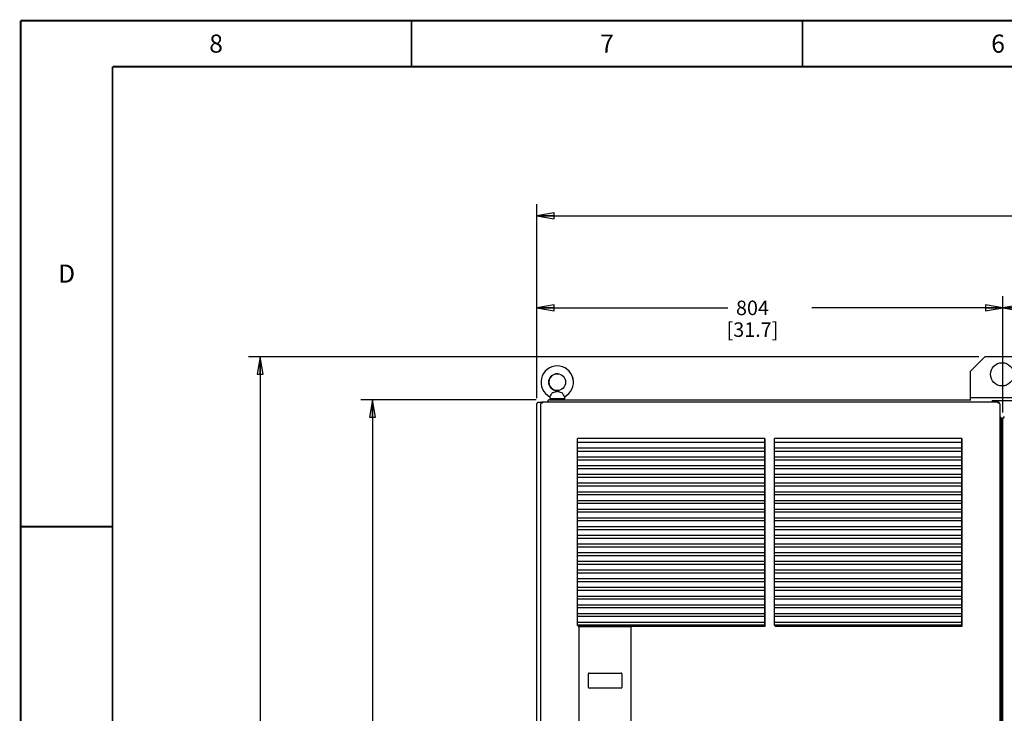
# Paper-space layout '177R0214_1_10' of a CAD drawing. Units: millimetres. Extents: x 0 to 864, y 0 to 559.
# Drawn here: x 0 to 272, y 368 to 559 of the extents above; entities that cross this region are included whole.
import ezdxf

# ---------------------------------------------------------------- set-up
doc = ezdxf.new("R2010")
doc.units = ezdxf.units.MM
doc.header["$LTSCALE"] = 47.498
doc.layers.get('0').update_dxf_attribs({"linetype": 'CONTINUOUS'})
for name, color, linetype in [('0004___ALL_AXES_PRT', 7, 'CONTINUOUS'), ('CHAMFERS', 7, 'CONTINUOUS'), ('DATUM', 7, 'CONTINUOUS'), ('NOTES', 7, 'CONTINUOUS')]:
    doc.layers.add(name, color=color, linetype=linetype)
doc.styles.get("Standard").update_dxf_attribs({"font": 'txt', "width": 0.8})
doc.dimstyles.new('DIMSTYLE_17', dxfattribs={"dimtxt": 4, "dimasz": 4.8, "dimexe": 0.18, "dimexo": 0.0625, "dimgap": 0.09, "dimtad": 0, "dimtih": 1, "dimtoh": 1, "dimdec": 0, "dimlfac": 6.25, "dimzin": 0, "dimdsep": 46, "dimtxsty": 'STANDARD', "dimblk": 'CLOSED', "dimblk1": 'CLOSED', "dimblk2": 'CLOSED', "dimcen": 0.09, "dimadec": 0, "dimazin": 0, "dimtp": 0.1, "dimtm": 0.1, "dimtfac": 1, "dimtdec": 0, "dimtofl": 0, "dimtmove": 0, "dimatfit": 3, "dimldrblk": 'CLOSED', "dimfxl": 1, "dimtolj": 1, "dimtzin": 0, "dimarcsym": 0})

# ---------------------------------------------------------------- blocks, each defined once
blk = doc.blocks.new('_CLOSED')
at = {"color": 0, "linetype": 'BYBLOCK'}
for p, q in [((0, 0), (-1, 0.167)), ((-1, 0.167), (-1, -0.167)), ((-1, -0.167), (0, 0)), ((-1, 0), (0, 0))]:
    blk.add_line(p, q, dxfattribs=at)
blk = doc.blocks.new('*D137')
at = {"color": 2, "linetype": 'CONTINUOUS'}
for p, q in [((142.39, 454.11), (93.97, 454.11)), ((97.17, 454.11), (97.17, 260.35)), ((97.17, 101.56), (97.17, 246.35)), ((142.66, 101.56), (93.97, 101.56))]:
    blk.add_line(p, q, dxfattribs=at)
at = {"color": 2, "linetype": 'CONTINUOUS', "xscale": 4.8, "yscale": 4.8, "zscale": 4.8}
for p, rotation in [((97.17, 454.11), 90), ((97.17, 101.56), 270)]:
    blk.add_blockref('_CLOSED', p, dxfattribs=dict(at, rotation=rotation))
at = {"color": 2, "linetype": 'CONTINUOUS', "insert": (93.97, 258.35), "char_height": 4, "width": 19.2, "attachment_point": 2, "line_spacing_factor": 0.9}
blk.add_mtext('2203\\P[86.7]', dxfattribs=at)
blk = doc.blocks.new('*D138')
at = {"color": 2, "linetype": 'CONTINUOUS'}
for p, q in [((264.59, 465.95), (62.93, 465.95)), ((66.13, 465.95), (66.13, 287.75)), ((66.13, 101.56), (66.13, 273.75)), ((142.66, 101.56), (62.93, 101.56))]:
    blk.add_line(p, q, dxfattribs=at)
at = {"color": 2, "linetype": 'CONTINUOUS', "xscale": 4.8, "yscale": 4.8, "zscale": 4.8}
for p, rotation in [((66.13, 465.95), 90), ((66.13, 101.56), 270)]:
    blk.add_blockref('_CLOSED', p, dxfattribs=dict(at, rotation=rotation))
at = {"color": 2, "linetype": 'CONTINUOUS', "insert": (62.93, 285.75), "char_height": 4, "width": 19.2, "attachment_point": 2, "line_spacing_factor": 0.9}
blk.add_mtext('2278\\P[89.7]', dxfattribs=at)
blk = doc.blocks.new('*D142')
at = {"color": 2, "linetype": 'CONTINUOUS'}
for p, q in [((142.51, 454.59), (142.51, 482.69)), ((271.23, 450.59), (271.23, 482.69)), ((142.51, 479.49), (195.27, 479.49)), ((271.23, 479.49), (218.47, 479.49))]:
    blk.add_line(p, q, dxfattribs=at)
at = {"color": 2, "linetype": 'CONTINUOUS', "xscale": 4.8, "yscale": 4.8, "zscale": 4.8, "rotation": 180}
blk.add_blockref('_CLOSED', (142.51, 479.49), dxfattribs=at)
at = {"color": 2, "linetype": 'CONTINUOUS', "xscale": 4.8, "yscale": 4.8, "zscale": 4.8}
blk.add_blockref('_CLOSED', (271.23, 479.49), dxfattribs=at)
at = {"color": 2, "linetype": 'CONTINUOUS', "insert": (202.07, 481.49), "char_height": 4, "width": 19.2, "attachment_point": 2, "line_spacing_factor": 0.9}
blk.add_mtext('804\\P[31.7]', dxfattribs=at)
blk = doc.blocks.new('*D143')
at = {"color": 2, "linetype": 'CONTINUOUS'}
for p, q in [((271.23, 450.59), (271.23, 482.69)), ((463.47, 454.59), (463.47, 482.69)), ((271.23, 479.49), (355.75, 479.49)), ((463.47, 479.49), (378.95, 479.49))]:
    blk.add_line(p, q, dxfattribs=at)
at = {"color": 2, "linetype": 'CONTINUOUS', "xscale": 4.8, "yscale": 4.8, "zscale": 4.8, "rotation": 180}
blk.add_blockref('_CLOSED', (271.23, 479.49), dxfattribs=at)
at = {"color": 2, "linetype": 'CONTINUOUS', "xscale": 4.8, "yscale": 4.8, "zscale": 4.8}
blk.add_blockref('_CLOSED', (463.47, 479.49), dxfattribs=at)
at = {"color": 2, "linetype": 'CONTINUOUS', "insert": (364.15, 481.49), "char_height": 4, "width": 19.2, "attachment_point": 2, "line_spacing_factor": 0.9}
blk.add_mtext('1202\\P[47.3]', dxfattribs=at)
blk = doc.blocks.new('*D144')
at = {"color": 2, "linetype": 'CONTINUOUS'}
for p, q in [((142.51, 454.59), (142.51, 508.12)), ((463.47, 454.59), (463.47, 508.12)), ((142.51, 504.92), (291.39, 504.92)), ((463.47, 504.92), (314.59, 504.92))]:
    blk.add_line(p, q, dxfattribs=at)
at = {"color": 2, "linetype": 'CONTINUOUS', "xscale": 4.8, "yscale": 4.8, "zscale": 4.8, "rotation": 180}
blk.add_blockref('_CLOSED', (142.51, 504.92), dxfattribs=at)
at = {"color": 2, "linetype": 'CONTINUOUS', "xscale": 4.8, "yscale": 4.8, "zscale": 4.8}
blk.add_blockref('_CLOSED', (463.47, 504.92), dxfattribs=at)
at = {"color": 2, "linetype": 'CONTINUOUS', "insert": (299.79, 506.92), "char_height": 4, "width": 19.2, "attachment_point": 2, "line_spacing_factor": 0.9}
blk.add_mtext('2006\\P[79.0]', dxfattribs=at)

psp = doc.layouts.new('177R0214_1_10')

# ---------------------------------------------------------------- linework, layer by layer
at = {"color": 7, "linetype": 'CONTINUOUS'}
for p, q in [((145.76, 454.01), (145.76, 454.02)), ((145.76, 454.02), (145.76, 454.01)), ((145.99, 454.11), (262.19, 454.11)), ((146.16, 454.97), (146.09, 454.5)), ((146.09, 454.5), (150.24, 454.5)), ((146.24, 454.5), (146.24, 454.11)), ((150.08, 454.5), (150.08, 454.11)), ((150.09, 454.5), (150.09, 454.11)), ((150.16, 454.97), (150.23, 454.5)), ((150.17, 454.97), (150.24, 454.5)), ((150.17, 454.97), (150.17, 454.97)), ((150.17, 454.97), (150.17, 454.97)), ((262.19, 454.75), (262.19, 453.95)), ((145.59, 453.47), (145.59, 453.71)), ((268.23, 453.95), (279.79, 453.95)), ((268.38, 453.73), (268.39, 453.71)), ((268.39, 453.71), (268.39, 453.47)), ((270.33, 449.39), (270.35, 449.39)), ((270.33, 449.15), (270.75, 449.15)), ((270.75, 449.15), (270.75, 138.11)), ((271.27, 449.15), (271.35, 449.15)), ((154.2, 202.43), (154.2, 391.47)), ((168.6, 202.43), (168.6, 391.47)), ((156.78, 374.7), (156.78, 378.51)), ((156.94, 378.67), (165.86, 378.67)), ((166.02, 378.51), (166.02, 374.7)), ((165.86, 374.54), (156.94, 374.54))]:
    psp.add_line(p, q, dxfattribs=at)
at = {"color": 3, "linetype": 'CONTINUOUS'}
for p, q in [((262.19, 455.55), (262.19, 454.75)), ((262.19, 454.75), (279.79, 454.75)), ((142.51, 134.27), (142.51, 452.99)), ((142.89, 453.38), (142.91, 453.39)), ((143.83, 453.39), (142.91, 453.39)), ((143.61, 137.55), (143.61, 452.99)), ((144.09, 453.47), (144.09, 453.27)), ((269.85, 453.47), (144.09, 453.47)), ((269.85, 453.47), (269.85, 453.27)), ((270.33, 452.99), (270.33, 137.55)), ((271.23, 138.11), (271.23, 449.15)), ((271.35, 449.15), (271.61, 449.15))]:
    psp.add_line(p, q, dxfattribs=at)
at = {"color": 7, "linetype": 'CONTINUOUS', "const_width": 0.5}
for points in [[(0, 0), (0, 558.8)], [(0, 558.8), (863.6, 558.8)], [(107.95, 558.8), (107.95, 546.1)], [(215.9, 558.8), (215.9, 546.1)], [(25.4, 12.7), (25.4, 546.1)], [(838.2, 546.1), (25.4, 546.1)], [(0, 419.1), (25.4, 419.1)]]:
    psp.add_lwpolyline(points, dxfattribs=at)
at = {"color": 7, "linetype": 'CONTINUOUS'}
psp.add_circle((148.16, 458.98), 2.32, dxfattribs=at)
for centre, radius, start, end in [((148.16, 458.98), 4.48, 296.5736, 243.4264), ((148.17, 458.98), 4.48, 296.5736, 90.0603), ((148.17, 458.98), 2.32, 85.4954, 274.5046), ((145.99, 453.71), 0.4, 90, 180), ((157.27, 454.01), 11.51, 180.0011, 180.1857), ((146.35, 453.46), 0.781, 139.6754, 141.2538), ((267.63, 453.46), 0.781, 38.7121, 40.3214), ((267.99, 453.71), 0.4, 5.5033, 36.9778), ((266.85, 452.94), 1.72, 29.1408, 30.2594), ((266.73, 452.88), 1.86, 27.1273, 29.1585), ((270.35, 448.99), 0.4, 23.5782, 90), ((156.94, 378.51), 0.16, 90, 180), ((165.86, 378.51), 0.16, 0, 90), ((156.94, 374.7), 0.16, 180, 270), ((165.86, 374.7), 0.16, 270, 360)]:
    psp.add_arc(centre, radius, start, end, dxfattribs=at)
at = {"color": 3, "linetype": 'CONTINUOUS'}
for centre, radius, start, end in [((142.91, 452.99), 0.4, 90, 180), ((143.5, 452.14), 1.37, 120.1529, 122.8655), ((143.73, 451.75), 1.83, 117.1005, 120.1833), ((144.09, 452.99), 0.48, 128.6171, 180), ((144.09, 452.99), 0.48, 90, 93.0916), ((269.85, 452.99), 0.48, 0, 90), ((269.85, 452.99), 0.475, 88.2792, 89.9984), ((271.63, 448.99), 0.4, 93.9892, 156.4218)]:
    psp.add_arc(centre, radius, start, end, dxfattribs=at)
at = {"color": 7, "linetype": 'CONTINUOUS'}
for points, knots in [([(146.16, 454.97), (146.21, 455.04), (146.39, 455.27), (146.53, 455.54), (146.59, 455.74)], [0, 0, 0, 0, 0.286125, 1, 1, 1, 1]), ([(146.59, 455.74), (146.62, 455.84), (146.73, 456.03), (146.92, 456.14), (147.01, 456.17)], [0, 0, 0, 0, 0.503885, 1, 1, 1, 1]), ([(147.01, 456.17), (147.21, 456.23), (147.49, 456.31), (147.87, 456.42), (148.16, 456.48), (148.46, 456.42), (148.83, 456.31), (149.12, 456.23), (149.31, 456.17)], [0, 0, 0, 0, 0.25135, 0.373229, 0.5, 0.626771, 0.74865, 1, 1, 1, 1]), ([(149.31, 456.17), (149.41, 456.14), (149.59, 456.03), (149.7, 455.84), (149.73, 455.74)], [0, 0, 0, 0, 0.4961, 1, 1, 1, 1]), ([(149.73, 455.74), (149.79, 455.54), (149.93, 455.27), (150.11, 455.04), (150.16, 454.97)], [0, 0, 0, 0, 0.713879, 1, 1, 1, 1]), ([(145.59, 453.71), (145.6, 453.71), (145.61, 453.75), (145.63, 453.78), (145.65, 453.81)], [0, 0, 0, 0, 0.074829, 1, 1, 1, 1]), ([(145.65, 453.81), (145.66, 453.82), (145.67, 453.85), (145.68, 453.87), (145.69, 453.88)], [0, 0, 0, 0, 0.489462, 1, 1, 1, 1]), ([(268.3, 453.87), (268.31, 453.86), (268.32, 453.84), (268.33, 453.82), (268.34, 453.81)], [0, 0, 0, 0, 0.510533, 1, 1, 1, 1])]:
    psp.add_open_spline(points, degree=3, knots=knots, dxfattribs=at)
at = {"color": 3, "linetype": 'CONTINUOUS'}
for points, knots in [([(142.59, 453.22), (142.59, 453.22), (142.62, 453.22), (142.64, 453.22), (142.66, 453.22)], [0, 0, 0, 0, 0.142701, 1, 1, 1, 1]), ([(144.02, 453.46), (143.97, 453.45), (143.85, 453.42), (143.84, 453.31), (143.86, 453.27)], [0, 0, 0, 0, 0.574857, 1, 1, 1, 1]), ([(143.86, 453.27), (143.88, 453.27), (143.95, 453.27), (144.03, 453.27), (144.09, 453.27)], [0, 0, 0, 0, 0.227809, 1, 1, 1, 1]), ([(269.85, 453.27), (269.91, 453.27), (269.98, 453.27), (270.06, 453.27), (270.08, 453.27)], [0, 0, 0, 0, 0.772191, 1, 1, 1, 1]), ([(270.08, 453.27), (270.09, 453.3), (270.09, 453.4), (270, 453.44), (269.95, 453.45)], [0, 0, 0, 0, 0.44649, 1, 1, 1, 1])]:
    psp.add_open_spline(points, degree=3, knots=knots, dxfattribs=at)
for points in [[(142.65, 453.22), (142.68, 453.25), (142.72, 453.27), (142.75, 453.3)], [(144.09, 453.47), (144.07, 453.47), (144.04, 453.46), (144.02, 453.46)], [(269.95, 453.45), (269.92, 453.46), (269.89, 453.47), (269.86, 453.47)]]:
    psp.add_open_spline(points, degree=3, dxfattribs=at)
at = {"color": 7, "linetype": 'CONTINUOUS'}
for points in [[(145.69, 453.88), (145.71, 453.9), (145.73, 453.93), (145.75, 453.95)], [(268.24, 453.95), (268.26, 453.93), (268.28, 453.9), (268.3, 453.87)]]:
    psp.add_open_spline(points, degree=3, dxfattribs=at)
at = {"layer": '0004___ALL_AXES_PRT', "color": 3, "linetype": 'CONTINUOUS'}
psp.add_circle((270.99, 461.15), 3.2, dxfattribs=at)
at = {"layer": 'CHAMFERS', "color": 3, "linetype": 'CONTINUOUS'}
for p, q in [((266.19, 465.95), (262.19, 461.95)), ((275.79, 465.95), (266.19, 465.95)), ((262.19, 461.95), (262.19, 455.55))]:
    psp.add_line(p, q, dxfattribs=at)
at = {"layer": 'DATUM', "color": 7, "linetype": 'CONTINUOUS'}
psp.add_line((168.6, 391.47), (154.2, 391.47), dxfattribs=at)
at = {"layer": 'NOTES', "color": 7, "linetype": 'CONTINUOUS'}
for p, q in [((153.77, 391.79), (153.77, 443.47)), ((205.45, 443.47), (153.77, 443.47)), ((205.45, 391.79), (205.45, 443.47)), ((205.61, 443.31), (205.45, 443.31)), ((205.61, 391.63), (205.61, 443.31)), ((208.17, 391.79), (208.17, 443.47)), ((259.85, 443.47), (208.17, 443.47)), ((259.85, 391.79), (259.85, 443.47)), ((260.01, 443.31), (259.85, 443.31)), ((260.01, 391.63), (260.01, 443.31)), ((205.45, 442.35), (153.77, 442.35)), ((205.45, 440.75), (153.77, 440.75)), ((259.85, 442.35), (208.17, 442.35)), ((259.85, 440.75), (208.17, 440.75)), ((153.77, 439.95), (205.45, 439.95)), ((153.77, 438.35), (205.45, 438.35)), ((208.17, 439.95), (259.85, 439.95)), ((208.17, 438.35), (259.85, 438.35)), ((153.77, 437.55), (205.45, 437.55)), ((153.77, 435.95), (205.45, 435.95)), ((153.77, 435.15), (205.45, 435.15)), ((208.17, 437.55), (259.85, 437.55)), ((208.17, 435.95), (259.85, 435.95)), ((208.17, 435.15), (259.85, 435.15)), ((153.77, 433.55), (205.45, 433.55)), ((153.77, 432.75), (205.45, 432.75)), ((208.17, 433.55), (259.85, 433.55)), ((208.17, 432.75), (259.85, 432.75)), ((153.77, 431.15), (205.45, 431.15)), ((153.77, 430.35), (205.45, 430.35)), ((208.17, 431.15), (259.85, 431.15)), ((208.17, 430.35), (259.85, 430.35)), ((153.77, 428.75), (205.45, 428.75)), ((153.77, 427.95), (205.45, 427.95)), ((208.17, 428.75), (259.85, 428.75)), ((208.17, 427.95), (259.85, 427.95)), ((153.77, 426.35), (205.45, 426.35)), ((153.77, 425.55), (205.45, 425.55)), ((208.17, 426.35), (259.85, 426.35)), ((208.17, 425.55), (259.85, 425.55)), ((153.77, 423.95), (205.45, 423.95)), ((153.77, 423.15), (205.45, 423.15)), ((153.77, 421.55), (205.45, 421.55)), ((208.17, 423.95), (259.85, 423.95)), ((208.17, 423.15), (259.85, 423.15)), ((208.17, 421.55), (259.85, 421.55)), ((153.77, 420.75), (205.45, 420.75)), ((153.77, 419.15), (205.45, 419.15)), ((208.17, 420.75), (259.85, 420.75)), ((208.17, 419.15), (259.85, 419.15)), ((153.77, 418.35), (205.45, 418.35)), ((153.77, 416.75), (205.45, 416.75)), ((153.77, 415.95), (205.45, 415.95)), ((208.17, 418.35), (259.85, 418.35)), ((208.17, 416.75), (259.85, 416.75)), ((208.17, 415.95), (259.85, 415.95)), ((153.77, 414.35), (205.45, 414.35)), ((153.77, 413.55), (205.45, 413.55)), ((208.17, 414.35), (259.85, 414.35)), ((208.17, 413.55), (259.85, 413.55)), ((153.77, 411.95), (205.45, 411.95)), ((153.77, 411.15), (205.45, 411.15)), ((208.17, 411.95), (259.85, 411.95)), ((208.17, 411.15), (259.85, 411.15)), ((153.77, 409.55), (205.45, 409.55)), ((153.77, 408.75), (205.45, 408.75)), ((208.17, 409.55), (259.85, 409.55)), ((208.17, 408.75), (259.85, 408.75)), ((153.77, 407.15), (205.45, 407.15)), ((153.77, 406.35), (205.45, 406.35)), ((208.17, 407.15), (259.85, 407.15)), ((208.17, 406.35), (259.85, 406.35)), ((153.77, 404.75), (205.45, 404.75)), ((153.77, 403.95), (205.45, 403.95)), ((208.17, 404.75), (259.85, 404.75)), ((208.17, 403.95), (259.85, 403.95)), ((153.77, 402.35), (205.45, 402.35)), ((153.77, 401.55), (205.45, 401.55)), ((153.77, 399.95), (205.45, 399.95)), ((208.17, 402.35), (259.85, 402.35)), ((208.17, 401.55), (259.85, 401.55)), ((208.17, 399.95), (259.85, 399.95)), ((153.77, 399.15), (205.45, 399.15)), ((153.77, 397.55), (205.45, 397.55)), ((208.17, 399.15), (259.85, 399.15)), ((208.17, 397.55), (259.85, 397.55)), ((153.77, 396.75), (205.45, 396.75)), ((153.77, 395.15), (205.45, 395.15)), ((153.77, 394.35), (205.45, 394.35)), ((208.17, 396.75), (259.85, 396.75)), ((208.17, 395.15), (259.85, 395.15)), ((208.17, 394.35), (259.85, 394.35)), ((153.77, 392.75), (205.45, 392.75)), ((153.77, 391.95), (205.45, 391.95)), ((153.77, 391.79), (205.45, 391.79)), ((153.93, 391.79), (153.93, 391.63)), ((153.93, 391.63), (205.61, 391.63)), ((208.17, 392.75), (259.85, 392.75)), ((208.17, 391.95), (259.85, 391.95)), ((208.17, 391.79), (259.85, 391.79)), ((208.33, 391.79), (208.33, 391.63)), ((208.33, 391.63), (260.01, 391.63))]:
    psp.add_line(p, q, dxfattribs=at)

# ---------------------------------------------------------------- texts
at = {"color": 2, "linetype": 'CONTINUOUS', "char_height": 5, "width": 4, "attachment_point": 2, "line_spacing_factor": 0.9}
for s, insert in [('8', (53.98, 554.95)), ('7', (161.93, 554.95)), ('6', (269.88, 554.95)), ('D', (12.7, 491.45))]:
    psp.add_mtext(s, dxfattribs=dict(at, insert=insert))

# ---------------------------------------------------------------- dimensions: what is measured, and where the dimension line sits
at = {"color": 2, "linetype": 'CONTINUOUS'}
for base, p1, p2, picture, middle in [((463.47, 504.92), (142.51, 454.59), (463.47, 454.59), '*D144', (298.99, 501.92)), ((271.23408558, 479.48991937), (142.51408558, 454.58618384), (271.23408558, 450.58618384), '*D142', (203.67408558, 476.48991937)), ((463.47408558, 479.48991937), (271.23408558, 450.58618384), (463.47408558, 454.58618384), '*D143', (363.35408558, 476.48991937))]:
    dim = psp.add_linear_dim(base=base, p1=p1, p2=p2, dimstyle='DIMSTYLE_17', dxfattribs=at)
    dim.commit()
    dim.dimension.update_dxf_attribs({"geometry": picture, "text_midpoint": middle, "dimtype": 160})
for base, p1, p2, angle, picture, middle in [((66.13, 101.56), (264.59, 465.95), (142.66, 101.56), 270, '*D138', (62.13, 280.75)), ((97.17, 454.11), (142.66, 101.56), (142.39, 454.11), 90, '*D137', (93.17, 253.35))]:
    dim = psp.add_linear_dim(base=base, p1=p1, p2=p2, angle=angle, dimstyle='DIMSTYLE_17', dxfattribs=at)
    dim.commit()
    dim.dimension.update_dxf_attribs({"geometry": picture, "text_midpoint": middle, "dimtype": 160})

doc.saveas('drawing.dxf')
